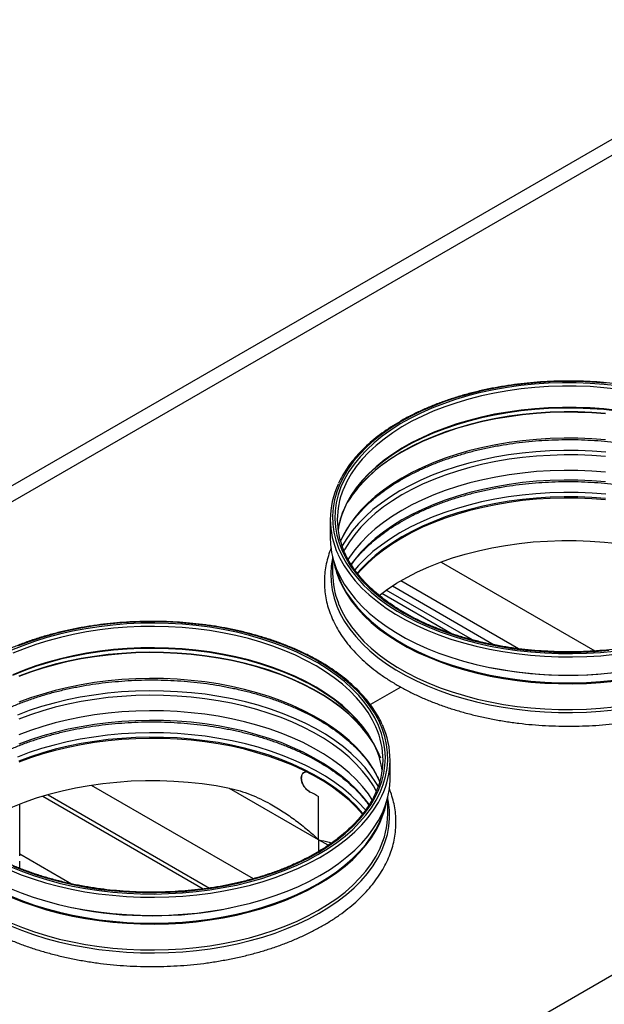
# Model space of a CAD drawing. Units: millimetres. Extents: x 60 to 826, y 113 to 572.
# Drawn here: x 658 to 720, y 466 to 571 of the extents above; entities that cross this region are included whole.
import ezdxf

# ---------------------------------------------------------------- set-up
doc = ezdxf.new("R2010")
doc.units = ezdxf.units.MM

msp = doc.modelspace()

# ---------------------------------------------------------------- linework, layer by layer
at = {"color": 7, "linetype": 'Continuous', "lineweight": 25}
for p, q in [((743.04, 571.21), (564.49, 468.14)), ((737.58, 566.37), (574.95, 472.48)), ((650.61, 428.8), (813.24, 522.69)), ((690.9, 517.95), (690.9, 516.01)), ((691.15, 513.95), (691.15, 512.19)), ((696.4, 510.08), (703.89, 505.76)), ((698.42, 500.08), (695.18, 498.21)), ((697.28, 490.39), (697.28, 492.33)), ((682.72, 479.66), (665.47, 489.61)), ((660.27, 488.45), (677.37, 478.58)), ((660.84, 488.61), (678.05, 478.67)), ((689.67, 483.81), (689.67, 488.4)), ((697.03, 486.57), (697.03, 488.34)), ((657.81, 482.09), (657.81, 487.6)), ((689.67, 483.81), (689.67, 482.58)), ((657.81, 482.3), (663.33, 479.11)), ((657.81, 480.77), (657.81, 481.54))]:
    msp.add_line(p, q, dxfattribs=at)
at = {"color": 8, "linetype": 'Continuous', "lineweight": 25}
for p, q in [((702.71, 513.41), (719.12, 503.94)), ((710.96, 504.17), (698.43, 511.41)), ((706.06, 505.12), (696.87, 510.42)), ((697.53, 510.86), (708.39, 504.59)), ((689.67, 483.81), (680.18, 489.29)), ((690.69, 483.22), (689.67, 483.81))]:
    msp.add_line(p, q, dxfattribs=at)
at = {"color": 7, "linetype": 'Continuous', "lineweight": 25, "flags": 128}
for points in [[(720.27, 532.47), (718.79, 532.58), (717.31, 532.64), (715.82, 532.65), (714.33, 532.61), (712.85, 532.52), (711.38, 532.38), (709.93, 532.18), (708.5, 531.94), (707.1, 531.65), (705.73, 531.31), (704.4, 530.93), (703.11, 530.5), (701.86, 530.03), (700.67, 529.52), (699.53, 528.96), (698.45, 528.37), (697.43, 527.74), (696.48, 527.08), (695.6, 526.39), (694.79, 525.67), (694.06, 524.92), (693.4, 524.15), (692.83, 523.35), (692.34, 522.54), (691.93, 521.72), (691.6, 520.88), (691.37, 520.03), (691.22, 519.17), (691.16, 518.32), (691.18, 517.46), (691.3, 516.6), (691.5, 515.75), (691.79, 514.9), (692.17, 514.07), (692.63, 513.26), (693.17, 512.46), (693.8, 511.68), (694.5, 510.92), (695.28, 510.19), (696.13, 509.48), (697.06, 508.81), (698.05, 508.17), (699.11, 507.56), (700.22, 506.99), (701.4, 506.46), (702.62, 505.98), (703.89, 505.53), (705.21, 505.13), (706.57, 504.77), (707.96, 504.46), (709.37, 504.2), (710.82, 503.99), (712.28, 503.83), (713.76, 503.72), (715.24, 503.66), (716.73, 503.65), (718.22, 503.69), (719.7, 503.78), (721.17, 503.92)], [(721.55, 532.18), (720.09, 532.34), (718.61, 532.45), (717.13, 532.5), (715.64, 532.5), (714.15, 532.46), (712.67, 532.36), (711.21, 532.21), (709.76, 532.01), (708.34, 531.76), (706.94, 531.46), (705.58, 531.11), (704.26, 530.72), (702.98, 530.28), (701.74, 529.8), (700.56, 529.28), (699.44, 528.72), (698.37, 528.12), (697.37, 527.48), (696.44, 526.81), (695.58, 526.11), (694.79, 525.38), (694.08, 524.63), (693.45, 523.85), (692.9, 523.05), (692.43, 522.24), (692.05, 521.41), (691.76, 520.56), (691.55, 519.71), (691.43, 518.86), (691.41, 518), (691.47, 517.14), (691.61, 516.28), (691.85, 515.44), (692.18, 514.6), (692.59, 513.77), (693.08, 512.96), (693.66, 512.17), (694.32, 511.4), (695.06, 510.66), (695.87, 509.94), (696.76, 509.25), (697.72, 508.59), (698.74, 507.97), (699.83, 507.38), (700.97, 506.83), (702.17, 506.32), (703.42, 505.86), (704.72, 505.43), (706.06, 505.06), (707.43, 504.73), (708.84, 504.45), (710.27, 504.21), (711.72, 504.03), (713.2, 503.9), (714.68, 503.82), (716.16, 503.79), (717.65, 503.81), (719.13, 503.88), (720.61, 504.01)], [(720.24, 529.23), (718.78, 529.34), (717.3, 529.4), (715.82, 529.41), (714.34, 529.37), (712.87, 529.27), (711.41, 529.13), (709.96, 528.94), (708.54, 528.7), (707.15, 528.41), (705.79, 528.08), (704.46, 527.69), (703.18, 527.27), (701.94, 526.8), (700.75, 526.29), (699.62, 525.74), (698.55, 525.15), (697.54, 524.52), (696.59, 523.87), (695.71, 523.18), (694.91, 522.46), (694.18, 521.72), (693.53, 520.95), (692.96, 520.16), (692.82, 519.95)], [(720.25, 526.44), (718.78, 526.55), (717.3, 526.61), (715.82, 526.62), (714.34, 526.57), (712.87, 526.48), (711.41, 526.34), (709.96, 526.15), (708.54, 525.91), (707.15, 525.62), (705.78, 525.28), (704.46, 524.9), (703.17, 524.48), (701.94, 524.01), (700.75, 523.5), (699.61, 522.94), (698.54, 522.36), (697.53, 521.73), (696.58, 521.07), (695.7, 520.38), (694.9, 519.67), (694.17, 518.92), (693.52, 518.15), (692.94, 517.37), (692.45, 516.56), (692.05, 515.74), (691.99, 515.6)], [(698.71, 525.57), (698.54, 525.46), (697.55, 524.83), (696.62, 524.17), (695.77, 523.48), (694.99, 522.76), (694.28, 522.01), (693.66, 521.24), (693.11, 520.45), (692.65, 519.64), (692.27, 518.81), (691.98, 517.98), (691.78, 517.14), (691.73, 516.85)], [(720.25, 521.96), (718.78, 522.08), (717.3, 522.14), (715.82, 522.15), (714.34, 522.1), (712.87, 522.01), (711.41, 521.87), (709.96, 521.68), (708.54, 521.44), (707.15, 521.15), (705.78, 520.81), (704.46, 520.43), (703.17, 520.01), (701.94, 519.54), (700.75, 519.02), (699.61, 518.47), (698.54, 517.89), (697.53, 517.26), (696.58, 516.6), (695.7, 515.91), (694.9, 515.2), (694.17, 514.45), (693.52, 513.68), (693.11, 513.14)], [(720.25, 520.05), (718.78, 520.16), (717.3, 520.22), (715.82, 520.23), (714.34, 520.19), (712.87, 520.1), (711.41, 519.95), (709.96, 519.76), (708.54, 519.52), (707.15, 519.23), (705.78, 518.9), (704.46, 518.52), (703.17, 518.09), (701.94, 517.62), (700.75, 517.11), (699.61, 516.56), (698.54, 515.97), (697.53, 515.34), (696.58, 514.69), (695.7, 514), (694.9, 513.28), (694.17, 512.54), (693.82, 512.14)], [(690.9, 516.01), (690.93, 515.31), (691.05, 514.44), (691.25, 513.58), (691.55, 512.73), (691.93, 511.89), (692.39, 511.06), (692.94, 510.26), (693.57, 509.47), (694.28, 508.7), (695.07, 507.96), (695.93, 507.25), (696.87, 506.57), (697.87, 505.92), (698.94, 505.31), (700.06, 504.74), (701.25, 504.2), (702.49, 503.71), (703.77, 503.26), (705.1, 502.86), (706.47, 502.5), (707.87, 502.18), (709.31, 501.92), (710.76, 501.71), (712.24, 501.54), (713.73, 501.43), (715.23, 501.37), (716.73, 501.36), (718.24, 501.4), (719.73, 501.49), (721.21, 501.64)], [(696.11, 509.86), (696.97, 510.49), (697.98, 511.15), (699.06, 511.77), (700.2, 512.35), (701.4, 512.89), (702.65, 513.39), (703.95, 513.85), (705.3, 514.25), (706.69, 514.61), (708.11, 514.92), (709.57, 515.18), (711.05, 515.39), (712.54, 515.55), (714.06, 515.65), (715.58, 515.7), (717.1, 515.7), (718.62, 515.65), (720.13, 515.54), (721.62, 515.38), (723.1, 515.17), (724.55, 514.9)], [(656.88, 480.91), (658.1, 480.42), (659.37, 479.97), (660.68, 479.56), (662.03, 479.2), (663.42, 478.88), (664.84, 478.62), (666.28, 478.4), (667.74, 478.23), (669.21, 478.11), (670.7, 478.05), (672.18, 478.03), (673.67, 478.07), (675.15, 478.15), (676.62, 478.29), (678.08, 478.47), (679.51, 478.71), (680.91, 478.99), (682.29, 479.33), (683.62, 479.7), (684.92, 480.13), (686.17, 480.59), (687.37, 481.1), (688.52, 481.65), (689.6, 482.24), (690.63, 482.86), (691.59, 483.52), (692.48, 484.21), (693.3, 484.92), (694.04, 485.67), (694.71, 486.44), (695.29, 487.23), (695.8, 488.04), (696.21, 488.86), (696.55, 489.7), (696.8, 490.55), (696.96, 491.4), (697.03, 492.26), (697.01, 493.12), (696.91, 493.98), (696.72, 494.83), (696.44, 495.67), (696.07, 496.51), (695.62, 497.33), (695.09, 498.13), (694.48, 498.91), (693.78, 499.67), (693.01, 500.41), (692.17, 501.12), (691.25, 501.79), (690.27, 502.44), (689.22, 503.05), (688.11, 503.62), (686.94, 504.16), (685.72, 504.65), (684.46, 505.1), (683.15, 505.51), (681.79, 505.87), (680.41, 506.18), (678.99, 506.45), (677.55, 506.67), (676.09, 506.84), (674.62, 506.95), (673.13, 507.02), (671.65, 507.04), (670.16, 507), (668.68, 506.92), (667.21, 506.78), (665.75, 506.6), (664.32, 506.36), (662.92, 506.08), (661.54, 505.75), (660.2, 505.37), (658.91, 504.95), (657.66, 504.48)], [(657.07, 481.01), (658.29, 480.52), (659.56, 480.07), (660.87, 479.67), (662.22, 479.31), (663.61, 479), (665.03, 478.74), (666.47, 478.52), (667.93, 478.36), (669.41, 478.25), (670.89, 478.19), (672.38, 478.18), (673.86, 478.22), (675.34, 478.31), (676.81, 478.46), (678.26, 478.65), (679.69, 478.89), (681.09, 479.19), (682.45, 479.53), (683.78, 479.92), (685.07, 480.35), (686.3, 480.82), (687.49, 481.34), (688.62, 481.9), (689.69, 482.5), (690.7, 483.13), (691.64, 483.79), (692.51, 484.49), (693.31, 485.22), (694.03, 485.97), (694.67, 486.74), (695.23, 487.54), (695.71, 488.35), (696.1, 489.18), (696.4, 490.02), (696.62, 490.87), (696.74, 491.73), (696.78, 492.59), (696.73, 493.45), (696.59, 494.3), (696.37, 495.15), (696.05, 495.99), (695.65, 496.82), (695.17, 497.63), (694.6, 498.42), (693.95, 499.2), (693.22, 499.94), (692.41, 500.67), (691.53, 501.36), (690.58, 502.02), (689.57, 502.65), (688.49, 503.24), (687.35, 503.79), (686.16, 504.31), (684.91, 504.78), (683.62, 505.2), (682.29, 505.59), (680.92, 505.92), (679.51, 506.21), (678.08, 506.45), (676.63, 506.63), (675.16, 506.77), (673.68, 506.86), (672.2, 506.89), (670.71, 506.88), (669.22, 506.81), (667.75, 506.69), (666.29, 506.52), (664.85, 506.3), (663.44, 506.04), (662.06, 505.72), (660.71, 505.36), (659.4, 504.95), (658.14, 504.49), (656.92, 504)], [(695.54, 494.06), (695.49, 494.13), (694.96, 494.93), (694.35, 495.71), (693.66, 496.47), (692.9, 497.2), (692.06, 497.9), (691.14, 498.58), (690.17, 499.22), (689.12, 499.82), (688.02, 500.4), (686.86, 500.93), (685.65, 501.42), (684.39, 501.87), (683.08, 502.27), (681.74, 502.63), (680.36, 502.94), (678.96, 503.21), (677.52, 503.43), (676.07, 503.59), (674.6, 503.71), (673.13, 503.78), (671.65, 503.79), (670.17, 503.76), (668.69, 503.67), (667.23, 503.54), (665.79, 503.35), (664.36, 503.12), (662.96, 502.84), (661.6, 502.51), (660.27, 502.13), (658.98, 501.71), (657.73, 501.25)], [(696.29, 492.52), (695.95, 493.28), (695.5, 494.09), (694.97, 494.89), (694.36, 495.67), (693.67, 496.43), (692.91, 497.16), (692.06, 497.86), (691.15, 498.54), (690.17, 499.18), (689.13, 499.79), (688.03, 500.36), (686.87, 500.89), (685.66, 501.38), (684.39, 501.83), (683.09, 502.23), (681.75, 502.59), (680.37, 502.91), (678.96, 503.17), (677.53, 503.39), (676.07, 503.56), (674.6, 503.67), (673.13, 503.74), (671.65, 503.76), (670.17, 503.72), (668.69, 503.64), (667.23, 503.5), (665.78, 503.32), (664.36, 503.08), (662.96, 502.8), (661.59, 502.47), (660.26, 502.1), (658.97, 501.68), (657.73, 501.21)], [(696.03, 489.47), (695.78, 489.9), (695.24, 490.71), (694.62, 491.5), (693.93, 492.26), (693.15, 493), (692.3, 493.72), (691.38, 494.4), (690.39, 495.05), (689.33, 495.66), (688.22, 496.24), (687.04, 496.78), (685.82, 497.27), (684.54, 497.73), (683.22, 498.14), (681.86, 498.5), (680.47, 498.82), (679.04, 499.09), (677.59, 499.31), (676.12, 499.48), (674.64, 499.59), (673.14, 499.66), (671.64, 499.68), (670.15, 499.64), (668.66, 499.56), (667.18, 499.42), (665.71, 499.23), (664.27, 499), (662.86, 498.71), (661.47, 498.38), (660.13, 498), (658.82, 497.57), (657.56, 497.1)], [(695.22, 494.6), (694.95, 495.02), (694.39, 495.81), (693.74, 496.57), (693.02, 497.31), (692.22, 498.03), (691.35, 498.72), (690.41, 499.37), (689.41, 499.99), (688.57, 500.46)], [(694.68, 486.96), (694.62, 487.03), (693.93, 487.79), (693.15, 488.53), (692.3, 489.25), (691.38, 489.93), (690.39, 490.58), (689.33, 491.19), (688.22, 491.77), (687.04, 492.31), (685.82, 492.8), (684.54, 493.26), (683.22, 493.67), (681.86, 494.03), (680.47, 494.35), (679.04, 494.62), (677.59, 494.84), (676.12, 495), (674.64, 495.12), (673.14, 495.19), (671.64, 495.21), (670.15, 495.17), (668.66, 495.09), (667.18, 494.95), (665.71, 494.76), (664.27, 494.53), (662.86, 494.24), (661.47, 493.91), (660.13, 493.53), (658.82, 493.1), (657.56, 492.63)], [(694.35, 486.54), (693.67, 487.29), (692.91, 488.02), (692.06, 488.72), (691.15, 489.4), (690.17, 490.04), (689.13, 490.65), (688.03, 491.22), (686.87, 491.75), (685.66, 492.24), (684.39, 492.69), (683.09, 493.09), (681.75, 493.45), (680.37, 493.77), (678.96, 494.03), (677.53, 494.25), (676.07, 494.42), (674.6, 494.53), (673.13, 494.6), (671.65, 494.62), (670.17, 494.58), (668.69, 494.5), (667.23, 494.36), (665.78, 494.18), (664.36, 493.94), (662.96, 493.66), (661.59, 493.33), (660.26, 492.96), (658.97, 492.53), (657.73, 492.07)], [(680.18, 489.29), (678.73, 489.55), (677.25, 489.76), (675.76, 489.92), (674.25, 490.03), (672.73, 490.09), (671.2, 490.09), (669.68, 490.04), (668.17, 489.93), (666.68, 489.78), (665.2, 489.57), (663.74, 489.31), (662.32, 489), (660.93, 488.64), (659.58, 488.23), (658.28, 487.78), (657.03, 487.28), (655.83, 486.74), (654.69, 486.15), (653.61, 485.53), (652.6, 484.87), (651.74, 484.24)], [(656.73, 478.65), (657.97, 478.15), (659.25, 477.7), (660.57, 477.29), (661.94, 476.92), (663.34, 476.6), (664.76, 476.34), (666.22, 476.12), (667.69, 475.95), (669.18, 475.83), (670.68, 475.76), (672.19, 475.74), (673.69, 475.78), (675.19, 475.87), (676.67, 476), (678.14, 476.19), (679.58, 476.43), (681, 476.72), (682.39, 477.05), (683.74, 477.43), (685.05, 477.86), (686.31, 478.33), (687.52, 478.84), (688.68, 479.4), (689.78, 479.99), (690.82, 480.62), (691.78, 481.28), (692.68, 481.98), (693.51, 482.71), (694.26, 483.46), (694.93, 484.23), (695.52, 485.03), (696.03, 485.85), (696.46, 486.68), (696.79, 487.53), (697.04, 488.38), (697.21, 489.25), (697.28, 490.11), (697.28, 490.39)]]:
    msp.add_lwpolyline(points, dxfattribs=at)
at = {"color": 8, "linetype": 'Continuous', "lineweight": 25, "flags": 128}
for points in [[(721.5, 531.84), (720.05, 531.99), (718.59, 532.1), (717.12, 532.15), (715.64, 532.16), (714.17, 532.11), (712.71, 532.01), (711.26, 531.86), (709.83, 531.66), (708.42, 531.42), (707.04, 531.12), (705.69, 530.78), (704.38, 530.39), (703.11, 529.96), (701.89, 529.48), (700.72, 528.96), (699.61, 528.41), (698.55, 527.81), (697.56, 527.18), (696.64, 526.52), (695.79, 525.83), (695.01, 525.11), (694.3, 524.36), (693.68, 523.59), (693.13, 522.8), (692.67, 521.99), (692.3, 521.17), (692.28, 521.13)], [(721.5, 529.57), (720.05, 529.72), (718.59, 529.83), (717.12, 529.88), (715.64, 529.88), (714.17, 529.84), (712.71, 529.74), (711.26, 529.59), (709.83, 529.39), (708.42, 529.15), (707.04, 528.85), (705.69, 528.51), (704.38, 528.12), (703.11, 527.69), (701.89, 527.21), (700.72, 526.69), (699.61, 526.14), (698.55, 525.54), (697.56, 524.91), (696.64, 524.25), (695.79, 523.56), (695.01, 522.83), (694.3, 522.09), (693.68, 521.32), (693.13, 520.53), (692.67, 519.72), (692.3, 518.9), (692.28, 518.86)], [(720.25, 529.19), (718.78, 529.3), (717.3, 529.36), (715.82, 529.37), (714.34, 529.33), (712.87, 529.24), (711.41, 529.1), (709.96, 528.9), (708.54, 528.66), (707.15, 528.38), (705.78, 528.04), (704.46, 527.66), (703.17, 527.23), (701.94, 526.76), (700.75, 526.25), (699.61, 525.7), (698.54, 525.11), (698.05, 524.82)], [(721.5, 529.49), (720.05, 529.65), (718.59, 529.75), (717.12, 529.81), (715.64, 529.81), (714.17, 529.76), (712.71, 529.67), (711.26, 529.52), (709.82, 529.32), (708.41, 529.07), (707.03, 528.78), (705.68, 528.43), (704.37, 528.04), (703.1, 527.61), (701.88, 527.13), (700.71, 526.62), (699.59, 526.06), (698.71, 525.57)], [(720.29, 525.11), (718.81, 525.22), (717.31, 525.28), (715.81, 525.29), (714.32, 525.25), (712.83, 525.16), (711.35, 525.01), (709.89, 524.82), (708.45, 524.58), (707.04, 524.28), (705.66, 523.94), (704.32, 523.56), (703.02, 523.13), (701.77, 522.65), (700.57, 522.13), (699.42, 521.58), (698.33, 520.98), (697.31, 520.35), (696.35, 519.68), (695.46, 518.99), (694.65, 518.26), (693.91, 517.51), (693.25, 516.73), (692.67, 515.93), (692.18, 515.12), (692.16, 515.08)], [(720.25, 524.64), (718.78, 524.75), (717.3, 524.82), (715.82, 524.82), (714.34, 524.78), (712.87, 524.69), (711.41, 524.55), (709.96, 524.36), (708.54, 524.12), (707.15, 523.83), (705.78, 523.49), (704.46, 523.11), (703.17, 522.68), (701.94, 522.22), (700.75, 521.7), (699.61, 521.15), (698.54, 520.56), (697.53, 519.94), (696.58, 519.28), (695.7, 518.59), (694.9, 517.87), (694.17, 517.13), (693.52, 516.36), (692.94, 515.57), (692.45, 514.77), (692.35, 514.58)], [(720.25, 522.99), (718.78, 523.1), (717.3, 523.16), (715.82, 523.17), (714.34, 523.13), (712.87, 523.04), (711.41, 522.89), (709.96, 522.7), (708.54, 522.46), (707.15, 522.17), (705.78, 521.84), (704.46, 521.46), (703.17, 521.03), (701.94, 520.56), (700.75, 520.05), (699.61, 519.5), (698.54, 518.91), (697.53, 518.28), (696.58, 517.63), (695.7, 516.94), (694.9, 516.22), (694.17, 515.47), (693.52, 514.71), (692.94, 513.92), (692.79, 513.67)], [(720.29, 520.64), (718.81, 520.75), (717.31, 520.81), (715.81, 520.82), (714.32, 520.78), (712.83, 520.69), (711.35, 520.54), (709.89, 520.35), (708.45, 520.11), (707.04, 519.81), (705.66, 519.47), (704.32, 519.09), (703.02, 518.66), (701.77, 518.18), (700.57, 517.66), (699.42, 517.11), (698.33, 516.51), (697.31, 515.88), (696.35, 515.21), (695.46, 514.52), (694.65, 513.79), (693.91, 513.04), (693.51, 512.58)], [(720.25, 520.17), (718.78, 520.28), (717.3, 520.34), (715.82, 520.35), (714.34, 520.31), (712.87, 520.22), (711.41, 520.08), (709.96, 519.89), (708.54, 519.65), (707.15, 519.36), (705.78, 519.02), (704.46, 518.64), (703.17, 518.21), (701.94, 517.74), (700.75, 517.23), (699.61, 516.68), (698.54, 516.09), (697.53, 515.47), (696.58, 514.81), (695.7, 514.12), (694.9, 513.4), (694.17, 512.66), (693.77, 512.21)], [(691.75, 514.19), (691.93, 513.83), (692.39, 513), (692.94, 512.19), (693.57, 511.41), (694.28, 510.64), (695.07, 509.9), (695.93, 509.19), (696.87, 508.51), (697.87, 507.86), (698.94, 507.25), (700.06, 506.68), (701.25, 506.14), (702.49, 505.65), (703.77, 505.2), (705.1, 504.79), (706.47, 504.44), (707.87, 504.12), (709.31, 503.86), (710.76, 503.65), (712.24, 503.48), (713.73, 503.37), (715.23, 503.31), (716.73, 503.3), (718.24, 503.34), (719.73, 503.43), (721.21, 503.58)], [(691.15, 513.8), (691.02, 513.02), (690.96, 512.15), (690.99, 511.29), (691.1, 510.43), (691.31, 509.57), (691.6, 508.72), (691.98, 507.88), (692.44, 507.06), (692.99, 506.25), (693.62, 505.46), (694.33, 504.7), (695.12, 503.96), (695.98, 503.25), (696.91, 502.57), (697.91, 501.93), (698.97, 501.32), (700.1, 500.74), (701.28, 500.21), (702.52, 499.72), (703.8, 499.27), (705.13, 498.87), (706.49, 498.51), (707.89, 498.2), (709.32, 497.93), (710.78, 497.72), (712.25, 497.56), (713.74, 497.44), (715.23, 497.38), (716.73, 497.37), (718.23, 497.41), (719.72, 497.51), (721.2, 497.65)], [(691.38, 513.17), (691.52, 512.63), (691.81, 511.78), (692.19, 510.95), (692.65, 510.14), (693.19, 509.34), (693.82, 508.56), (694.52, 507.8), (695.3, 507.07), (696.15, 506.37), (697.08, 505.69), (698.07, 505.05), (699.12, 504.45), (700.24, 503.88), (701.41, 503.35), (702.63, 502.86), (703.91, 502.42), (705.22, 502.02), (706.58, 501.66), (707.96, 501.35), (709.38, 501.09), (710.82, 500.88), (712.28, 500.72), (713.76, 500.61), (715.24, 500.55), (716.73, 500.54), (718.22, 500.58), (719.69, 500.67), (721.16, 500.81)], [(692.03, 511.15), (692.17, 510.86), (692.63, 510.05), (693.17, 509.25), (693.8, 508.47), (694.5, 507.71), (695.28, 506.98), (696.13, 506.27), (697.06, 505.6), (698.05, 504.96), (699.11, 504.35), (700.22, 503.78), (701.4, 503.26), (702.62, 502.77), (703.89, 502.32), (705.21, 501.92), (706.57, 501.56), (707.96, 501.26), (709.37, 500.99), (710.82, 500.78), (712.28, 500.62), (713.76, 500.51), (715.24, 500.45), (716.73, 500.44), (718.22, 500.48), (719.7, 500.57), (721.17, 500.71)], [(691.76, 509.01), (691.79, 508.94), (692.17, 508.11), (692.63, 507.29), (693.17, 506.49), (693.8, 505.71), (694.5, 504.95), (695.28, 504.22), (696.13, 503.52), (697.06, 502.85), (698.05, 502.2), (699.11, 501.6), (700.22, 501.03), (701.4, 500.5), (702.62, 500.01), (703.89, 499.57), (705.21, 499.17), (706.57, 498.81), (707.96, 498.5), (709.37, 498.24), (710.82, 498.03), (712.28, 497.87), (713.76, 497.76), (715.24, 497.69), (716.73, 497.68), (718.22, 497.73), (719.7, 497.82), (721.17, 497.96)], [(695.78, 495.83), (695.41, 496.57), (694.93, 497.37), (694.37, 498.16), (693.72, 498.92), (693, 499.67), (692.21, 500.38), (691.33, 501.07), (690.4, 501.72), (689.39, 502.34), (688.32, 502.93), (687.19, 503.48), (686.01, 503.98), (684.78, 504.45), (683.5, 504.87), (682.18, 505.25), (680.83, 505.58), (679.44, 505.87), (678.02, 506.1), (676.58, 506.29), (675.13, 506.42), (673.66, 506.51), (672.19, 506.55), (670.72, 506.53), (669.25, 506.46), (667.79, 506.35), (666.35, 506.18), (664.92, 505.96), (663.52, 505.7), (662.15, 505.38), (660.82, 505.02), (659.53, 504.62), (658.27, 504.17), (657.07, 503.68)], [(688.57, 500.46), (688.34, 500.58), (687.21, 501.13), (686.03, 501.64), (684.79, 502.1), (683.51, 502.53), (682.19, 502.9), (680.83, 503.24), (679.44, 503.52), (678.03, 503.76), (676.59, 503.94), (675.13, 504.08), (673.67, 504.17), (672.19, 504.2), (670.72, 504.19), (669.25, 504.12), (667.79, 504), (666.34, 503.83), (664.92, 503.62), (663.52, 503.35), (662.15, 503.04), (660.81, 502.68), (659.51, 502.27), (658.26, 501.82), (657.06, 501.33)], [(695.78, 493.56), (695.41, 494.3), (694.93, 495.1), (694.37, 495.89), (693.72, 496.65), (693, 497.39), (692.21, 498.11), (691.33, 498.79), (690.4, 499.45), (689.39, 500.07), (688.32, 500.66), (687.19, 501.2), (686.01, 501.71), (684.78, 502.18), (683.5, 502.6), (682.18, 502.98), (680.83, 503.31), (679.44, 503.59), (678.02, 503.83), (676.58, 504.02), (675.13, 504.15), (673.66, 504.24), (672.19, 504.27), (670.72, 504.26), (669.25, 504.19), (667.79, 504.07), (666.35, 503.91), (664.92, 503.69), (663.52, 503.42), (662.15, 503.11), (660.82, 502.75), (659.53, 502.35), (658.27, 501.9), (657.07, 501.4)], [(696.2, 489.99), (695.95, 490.52), (695.5, 491.34), (694.97, 492.14), (694.36, 492.92), (693.67, 493.67), (692.91, 494.4), (692.06, 495.11), (691.15, 495.78), (690.17, 496.43), (689.13, 497.03), (688.03, 497.6), (686.87, 498.13), (685.66, 498.63), (684.39, 499.07), (683.09, 499.48), (681.75, 499.84), (680.37, 500.15), (678.96, 500.42), (677.53, 500.63), (676.07, 500.8), (674.6, 500.92), (673.13, 500.99), (671.65, 501), (670.17, 500.97), (668.69, 500.88), (667.23, 500.75), (665.78, 500.56), (664.36, 500.33), (662.96, 500.05), (661.59, 499.72), (660.26, 499.34), (658.97, 498.92), (657.73, 498.46)], [(695.83, 488.97), (695.5, 489.55), (694.97, 490.35), (694.36, 491.13), (693.67, 491.88), (692.91, 492.61), (692.06, 493.32), (691.15, 493.99), (690.17, 494.63), (689.13, 495.24), (688.03, 495.81), (686.87, 496.34), (685.66, 496.83), (684.39, 497.28), (683.09, 497.69), (681.75, 498.05), (680.37, 498.36), (678.96, 498.63), (677.53, 498.84), (676.07, 499.01), (674.6, 499.13), (673.13, 499.2), (671.65, 499.21), (670.17, 499.18), (668.69, 499.09), (667.23, 498.96), (665.78, 498.77), (664.36, 498.54), (662.96, 498.26), (661.59, 497.93), (660.26, 497.55), (658.97, 497.13), (657.73, 496.67)], [(695.39, 488.08), (694.97, 488.69), (694.36, 489.47), (693.67, 490.23), (692.91, 490.96), (692.06, 491.66), (691.15, 492.34), (690.17, 492.98), (689.13, 493.59), (688.03, 494.16), (686.87, 494.69), (685.66, 495.18), (684.39, 495.63), (683.09, 496.03), (681.75, 496.39), (680.37, 496.71), (678.96, 496.97), (677.53, 497.19), (676.07, 497.35), (674.6, 497.47), (673.13, 497.54), (671.65, 497.56), (670.17, 497.52), (668.69, 497.44), (667.23, 497.3), (665.78, 497.12), (664.36, 496.88), (662.96, 496.6), (661.59, 496.27), (660.26, 495.89), (658.97, 495.47), (657.73, 495.01)], [(695.08, 487.52), (694.97, 487.67), (694.36, 488.45), (693.67, 489.2), (692.91, 489.93), (692.06, 490.64), (691.15, 491.31), (690.17, 491.95), (689.13, 492.56), (688.03, 493.13), (686.87, 493.66), (685.66, 494.16), (684.39, 494.6), (683.09, 495.01), (681.75, 495.37), (680.37, 495.68), (678.96, 495.95), (677.53, 496.16), (676.07, 496.33), (674.6, 496.45), (673.13, 496.52), (671.65, 496.53), (670.17, 496.5), (668.69, 496.41), (667.23, 496.28), (665.78, 496.09), (664.36, 495.86), (662.96, 495.58), (661.59, 495.25), (660.26, 494.87), (658.97, 494.45), (657.73, 493.99)], [(694.4, 486.61), (694.36, 486.65), (693.67, 487.41), (692.91, 488.14), (692.06, 488.85), (691.15, 489.52), (690.17, 490.16), (689.13, 490.77), (688.03, 491.34), (686.87, 491.87), (685.66, 492.36), (684.39, 492.81), (683.09, 493.22), (681.75, 493.58), (680.37, 493.89), (678.96, 494.16), (677.53, 494.37), (676.07, 494.54), (674.6, 494.66), (673.13, 494.72), (671.65, 494.74), (670.17, 494.71), (668.69, 494.62), (667.23, 494.49), (665.78, 494.3), (664.36, 494.07), (662.96, 493.79), (661.59, 493.46), (660.26, 493.08), (658.97, 492.66), (657.73, 492.2)], [(656.73, 480.59), (657.97, 480.09), (659.25, 479.64), (660.57, 479.23), (661.94, 478.86), (663.34, 478.54), (664.76, 478.27), (666.22, 478.05), (667.69, 477.89), (669.18, 477.77), (670.68, 477.7), (672.19, 477.68), (673.69, 477.72), (675.19, 477.8), (676.67, 477.94), (678.14, 478.13), (679.58, 478.37), (681, 478.66), (682.39, 478.99), (683.74, 479.37), (685.05, 479.8), (686.31, 480.27), (687.52, 480.78), (688.68, 481.34), (689.78, 481.93), (690.82, 482.56), (691.78, 483.22), (692.68, 483.92), (693.51, 484.64), (694.26, 485.4), (694.93, 486.17), (695.52, 486.97), (696.03, 487.79), (696.4, 488.49)], [(656.77, 474.66), (658, 474.16), (659.27, 473.71), (660.6, 473.3), (661.96, 472.93), (663.35, 472.62), (664.78, 472.35), (666.23, 472.13), (667.7, 471.96), (669.19, 471.84), (670.69, 471.77), (672.19, 471.76), (673.68, 471.79), (675.18, 471.88), (676.66, 472.02), (678.12, 472.2), (679.57, 472.44), (680.98, 472.73), (682.37, 473.06), (683.71, 473.44), (685.02, 473.87), (686.28, 474.34), (687.49, 474.85), (688.64, 475.4), (689.74, 476), (690.77, 476.62), (691.74, 477.29), (692.64, 477.98), (693.46, 478.7), (694.21, 479.45), (694.88, 480.23), (695.47, 481.03), (695.98, 481.84), (696.4, 482.67), (696.74, 483.52), (696.99, 484.37), (697.15, 485.23), (697.22, 486.1), (697.21, 486.96), (697.1, 487.83), (697.03, 488.18)], [(656.9, 477.8), (658.12, 477.3), (659.38, 476.85), (660.69, 476.45), (662.04, 476.09), (663.43, 475.77), (664.84, 475.51), (666.28, 475.29), (667.74, 475.12), (669.21, 475), (670.7, 474.94), (672.18, 474.92), (673.67, 474.96), (675.15, 475.04), (676.62, 475.18), (678.07, 475.36), (679.5, 475.6), (680.9, 475.88), (682.28, 476.21), (683.61, 476.59), (684.91, 477.01), (686.16, 477.48), (687.36, 477.99), (688.5, 478.54), (689.59, 479.12), (690.61, 479.75), (691.57, 480.4), (692.46, 481.09), (693.28, 481.81), (694.02, 482.55), (694.69, 483.32), (695.27, 484.11), (695.77, 484.92), (696.19, 485.74), (696.53, 486.58), (696.77, 487.43), (696.8, 487.56)], [(656.88, 477.7), (658.1, 477.21), (659.37, 476.76), (660.68, 476.35), (662.03, 475.99), (663.42, 475.67), (664.84, 475.41), (666.28, 475.19), (667.74, 475.02), (669.21, 474.91), (670.7, 474.84), (672.18, 474.82), (673.67, 474.86), (675.15, 474.94), (676.62, 475.08), (678.08, 475.27), (679.51, 475.5), (680.91, 475.79), (682.29, 476.12), (683.62, 476.49), (684.92, 476.92), (686.17, 477.38), (687.37, 477.89), (688.52, 478.44), (689.6, 479.03), (690.63, 479.65), (691.59, 480.31), (692.48, 481), (693.3, 481.72), (694.04, 482.46), (694.71, 483.23), (695.29, 484.02), (695.8, 484.83), (696.18, 485.58)], [(656.88, 474.95), (658.1, 474.45), (659.37, 474), (660.68, 473.6), (662.03, 473.23), (663.42, 472.92), (664.84, 472.65), (666.28, 472.44), (667.74, 472.27), (669.21, 472.15), (670.7, 472.08), (672.18, 472.07), (673.67, 472.1), (675.15, 472.19), (676.62, 472.32), (678.08, 472.51), (679.51, 472.75), (680.91, 473.03), (682.29, 473.36), (683.62, 473.74), (684.92, 474.16), (686.17, 474.63), (687.37, 475.14), (688.52, 475.69), (689.6, 476.27), (690.63, 476.9), (691.59, 477.55), (692.48, 478.24), (693.3, 478.96), (694.04, 479.71), (694.71, 480.48), (695.29, 481.27), (695.8, 482.07), (696.15, 482.76)]]:
    msp.add_lwpolyline(points, dxfattribs=at)
at = {"color": 7, "linetype": 'Continuous', "lineweight": 25}
for centre, radius, start, end in [((706.05, 511.03), 15.94, 120.1306, 146.7769), ((699.73, 517.95), 8.82, 154.7232, 205.1995), ((700.11, 517.95), 8.45, 157.8772, 202.2946), ((700.42, 515.59), 8.77, 158.1165, 171.9877), ((700.34, 515.09), 9.2, 189.979, 205.4153), ((699.89, 512.22), 8.73, 180.1948, 201.5166), ((687.98, 492.33), 8.55, 335.1005, 24.1862), ((688.45, 492.33), 8.83, 334.2217, 24.9001), ((687.58, 489.92), 8.96, 8.144, 23.9226), ((677.4, 467.13), 24.56, 60.0162, 62.4275), ((687.77, 489.5), 9.28, 334.9996, 349.9498), ((688.1, 486.63), 8.93, 334.2796, 359.605)]:
    msp.add_arc(centre, radius, start, end, dxfattribs=at)
at = {"color": 8, "linetype": 'Continuous', "lineweight": 25}
for centre, radius, start, end in [((716.28, 543.25), 41.91, 258.5577, 281.4423), ((671.91, 517.57), 41.86, 258.5423, 281.4577)]:
    msp.add_arc(centre, radius, start, end, dxfattribs=at)
at = {"color": 7, "linetype": 'Continuous', "lineweight": 25}
for points, knots in [([(733.56, 528.76), (733.38, 528.86), (732.84, 529.14), (731.91, 529.58), (730.77, 530.07), (729.59, 530.52), (728.36, 530.93), (727.1, 531.3), (725.8, 531.63), (724.47, 531.92), (723.12, 532.16), (721.75, 532.36), (720.36, 532.52), (718.96, 532.63), (717.55, 532.69), (716.13, 532.71), (714.72, 532.68), (713.31, 532.61), (711.91, 532.49), (710.53, 532.32), (709.16, 532.12), (707.81, 531.86), (706.49, 531.57), (705.2, 531.23), (703.94, 530.85), (702.73, 530.43), (701.55, 529.98), (700.42, 529.48), (699.34, 528.95), (698.31, 528.38), (697.34, 527.78), (696.42, 527.15), (695.57, 526.49), (694.78, 525.81), (694.06, 525.1), (693.4, 524.36), (692.82, 523.61), (692.32, 522.83), (691.97, 522.22), (691.82, 521.86), (691.78, 521.78)], [0, 0, 0, 0, 0.013594, 0.039912, 0.066865, 0.094416, 0.122524, 0.151145, 0.180231, 0.209729, 0.239585, 0.269742, 0.300141, 0.330721, 0.36142, 0.392175, 0.422923, 0.453603, 0.484149, 0.514502, 0.544601, 0.574387, 0.603803, 0.632796, 0.661315, 0.689311, 0.716743, 0.74357, 0.769759, 0.795282, 0.820117, 0.844249, 0.867672, 0.890385, 0.912399, 0.933734, 0.954421, 0.974502, 0.994029, 1, 1, 1, 1]), ([(692.3, 516.2), (692.42, 516.42), (692.68, 516.91), (693.17, 517.63), (693.74, 518.36), (694.39, 519.07), (695.1, 519.76), (695.87, 520.43), (696.72, 521.07), (697.62, 521.68), (698.58, 522.26), (699.6, 522.81), (700.67, 523.33), (701.79, 523.82), (702.95, 524.26), (704.16, 524.67), (705.41, 525.04), (706.69, 525.37), (708, 525.66), (709.34, 525.9), (710.7, 526.11), (712.07, 526.26), (713.47, 526.38), (714.87, 526.44), (716.27, 526.47), (717.67, 526.45), (719.07, 526.38), (720.46, 526.27), (721.84, 526.11), (723.2, 525.91), (724.54, 525.66), (725.85, 525.38), (727.13, 525.05), (728.38, 524.68), (729.59, 524.27), (730.75, 523.82), (731.87, 523.34), (732.76, 522.91), (733.27, 522.64), (733.44, 522.55)], [0, 0, 0, 0, 0.017235, 0.037182, 0.057765, 0.07903, 0.101015, 0.123742, 0.147224, 0.171463, 0.196452, 0.222173, 0.248602, 0.275709, 0.303457, 0.331804, 0.360702, 0.3901, 0.419944, 0.450175, 0.480733, 0.511556, 0.542578, 0.573734, 0.604958, 0.636184, 0.667343, 0.698369, 0.729197, 0.759761, 0.79, 0.819853, 0.849261, 0.878169, 0.906526, 0.934283, 0.961399, 0.987834, 1, 1, 1, 1]), ([(693.15, 513.12), (693.16, 513.13), (693.34, 513.4), (693.75, 513.89), (694.38, 514.6), (695.1, 515.29), (695.87, 515.96), (696.72, 516.6), (697.62, 517.21), (698.58, 517.79), (699.6, 518.34), (700.67, 518.86), (701.79, 519.35), (702.95, 519.79), (704.16, 520.2), (705.41, 520.57), (706.69, 520.9), (708, 521.19), (709.34, 521.43), (710.7, 521.64), (712.07, 521.79), (713.47, 521.91), (714.87, 521.97), (716.27, 522), (717.67, 521.97), (719.07, 521.91), (720.46, 521.79), (721.84, 521.64), (723.2, 521.44), (724.54, 521.19), (725.85, 520.9), (727.13, 520.58), (728.38, 520.21), (729.59, 519.8), (730.75, 519.35), (731.87, 518.87), (732.76, 518.44), (733.27, 518.17), (733.44, 518.08)], [0, 0, 0, 0, 0.000802, 0.022163, 0.044232, 0.067047, 0.090633, 0.115002, 0.140157, 0.16609, 0.192783, 0.220211, 0.248342, 0.277139, 0.306556, 0.336546, 0.367056, 0.398027, 0.4294, 0.461113, 0.4931, 0.525294, 0.557628, 0.590032, 0.622437, 0.654773, 0.686972, 0.718964, 0.750684, 0.782066, 0.813046, 0.843566, 0.873566, 0.902994, 0.9318, 0.95994, 0.987375, 1, 1, 1, 1]), ([(691.01, 514.94), (691.01, 514.94), (690.88, 514.66), (690.7, 514.09), (690.47, 513.24), (690.33, 512.38), (690.27, 511.52), (690.29, 510.67), (690.38, 509.81), (690.56, 508.96), (690.82, 508.12), (691.15, 507.29), (691.56, 506.47), (692.04, 505.67), (692.6, 504.88), (693.23, 504.11), (693.94, 503.37), (694.71, 502.65), (695.55, 501.96), (696.45, 501.29), (697.42, 500.66), (698.44, 500.06), (699.51, 499.5), (700.64, 498.97), (701.81, 498.48), (703.02, 498.03), (704.28, 497.62), (705.57, 497.26), (706.89, 496.93), (708.24, 496.65), (709.61, 496.41), (711.01, 496.22), (712.42, 496.07), (713.84, 495.97), (715.27, 495.92), (716.7, 495.91), (718.13, 495.94), (719.55, 496.02), (720.97, 496.15), (722.37, 496.33), (723.75, 496.55), (725.11, 496.81), (726.44, 497.12), (727.75, 497.47), (729.02, 497.86), (730.25, 498.29), (731.44, 498.76), (732.59, 499.27), (733.68, 499.82), (734.73, 500.41), (735.71, 501.03), (736.65, 501.68), (737.51, 502.36), (738.32, 503.07), (739.05, 503.81), (739.72, 504.58), (740.31, 505.37), (740.83, 506.17), (741.27, 506.99), (741.64, 507.83), (741.92, 508.68), (742.12, 509.53), (742.25, 510.39), (742.29, 511.24), (742.26, 512.1), (742.14, 512.96), (741.95, 513.8), (741.75, 514.45), (741.6, 514.8), (741.56, 514.89)], [0, 0, 0, 0, 0.000299, 0.012454, 0.024385, 0.036151, 0.047812, 0.059436, 0.071091, 0.08284, 0.09475, 0.106885, 0.119298, 0.132039, 0.145147, 0.158651, 0.172571, 0.186923, 0.20171, 0.216936, 0.232594, 0.248677, 0.26517, 0.282057, 0.29932, 0.316936, 0.33488, 0.353126, 0.371644, 0.390403, 0.409369, 0.428509, 0.447786, 0.467165, 0.486608, 0.506077, 0.525535, 0.544945, 0.564267, 0.583466, 0.602506, 0.621352, 0.639971, 0.658331, 0.676402, 0.694157, 0.71157, 0.72862, 0.745288, 0.761557, 0.777416, 0.792856, 0.807873, 0.822467, 0.836643, 0.850412, 0.86379, 0.876798, 0.889465, 0.901828, 0.913929, 0.925819, 0.937557, 0.949204, 0.96083, 0.972499, 0.984278, 0.996232, 1, 1, 1, 1]), ([(740.2, 514.62), (740.1, 514.39), (739.88, 513.9), (739.46, 513.17), (738.95, 512.43), (738.37, 511.71), (737.72, 511), (737, 510.32), (736.21, 509.66), (735.36, 509.03), (734.45, 508.42), (733.48, 507.85), (732.46, 507.31), (731.39, 506.8), (730.26, 506.33), (729.09, 505.89), (727.88, 505.5), (726.64, 505.14), (725.36, 504.82), (724.05, 504.55), (722.71, 504.32), (721.36, 504.13), (719.99, 503.99), (718.6, 503.89), (717.21, 503.84), (715.82, 503.83), (714.43, 503.87), (713.04, 503.95), (711.66, 504.08), (710.3, 504.25), (708.96, 504.47), (707.64, 504.73), (706.35, 505.03), (705.09, 505.37), (703.87, 505.75), (702.69, 506.18), (701.55, 506.64), (700.46, 507.13), (699.41, 507.66), (698.43, 508.23), (697.5, 508.82), (696.63, 509.44), (695.82, 510.09), (695.08, 510.76), (694.4, 511.46), (693.8, 512.18), (693.27, 512.91), (692.81, 513.66), (692.48, 514.29), (692.33, 514.68), (692.29, 514.8)], [0, 0, 0, 0, 0.013481, 0.02926, 0.045514, 0.06229, 0.079625, 0.097546, 0.116071, 0.135206, 0.154953, 0.175302, 0.19624, 0.217744, 0.23979, 0.262344, 0.285373, 0.308837, 0.332694, 0.356897, 0.381399, 0.406151, 0.4311, 0.456194, 0.481379, 0.506601, 0.531805, 0.556936, 0.581941, 0.606767, 0.631361, 0.655672, 0.679653, 0.703256, 0.726438, 0.749158, 0.771379, 0.793069, 0.814198, 0.834743, 0.854687, 0.874019, 0.892735, 0.910838, 0.928342, 0.945271, 0.961656, 0.977543, 0.992988, 1, 1, 1, 1]), ([(696.43, 496.11), (696.42, 496.16), (696.28, 496.47), (695.97, 497.05), (695.48, 497.82), (694.92, 498.58), (694.28, 499.32), (693.58, 500.03), (692.8, 500.73), (691.97, 501.39), (691.07, 502.03), (690.11, 502.63), (689.09, 503.21), (688.02, 503.75), (686.9, 504.25), (685.73, 504.72), (684.53, 505.15), (683.28, 505.53), (682, 505.88), (680.68, 506.19), (679.34, 506.45), (677.98, 506.67), (676.59, 506.84), (675.2, 506.97), (673.79, 507.05), (672.38, 507.09), (670.96, 507.08), (669.55, 507.03), (668.15, 506.93), (666.75, 506.79), (665.38, 506.6), (664.02, 506.36), (662.69, 506.09), (661.39, 505.77), (660.11, 505.41), (658.88, 505.01), (657.68, 504.56), (656.53, 504.09), (655.43, 503.57), (654.38, 503.02), (653.38, 502.43), (652.44, 501.82), (651.56, 501.17), (650.74, 500.49), (649.99, 499.79), (649.31, 499.07), (648.7, 498.32), (648.16, 497.55), (647.74, 496.87), (647.54, 496.44), (647.46, 496.28)], [0, 0, 0, 0, 0.002603, 0.018456, 0.034755, 0.051545, 0.068866, 0.086744, 0.105199, 0.124239, 0.143865, 0.164074, 0.184853, 0.206184, 0.228044, 0.250408, 0.273243, 0.296515, 0.320185, 0.344211, 0.368551, 0.393158, 0.417983, 0.442979, 0.468095, 0.493279, 0.51848, 0.543647, 0.568727, 0.593671, 0.618427, 0.642948, 0.667186, 0.691096, 0.714635, 0.737763, 0.760442, 0.78264, 0.804327, 0.825478, 0.846072, 0.866095, 0.885538, 0.904398, 0.922682, 0.940401, 0.957576, 0.974239, 0.990429, 1, 1, 1, 1]), ([(647.65, 490), (647.75, 490.22), (647.97, 490.7), (648.39, 491.42), (648.91, 492.17), (649.5, 492.89), (650.15, 493.6), (650.88, 494.28), (651.67, 494.94), (652.52, 495.58), (653.44, 496.19), (654.41, 496.76), (655.44, 497.31), (656.52, 497.82), (657.65, 498.29), (658.82, 498.73), (660.04, 499.14), (661.29, 499.5), (662.58, 499.82), (663.9, 500.1), (665.24, 500.33), (666.6, 500.53), (667.98, 500.67), (669.38, 500.78), (670.78, 500.84), (672.18, 500.85), (673.58, 500.82), (674.98, 500.74), (676.37, 500.62), (677.75, 500.46), (679.1, 500.25), (680.43, 499.99), (681.74, 499.7), (683.02, 499.36), (684.25, 498.98), (685.46, 498.57), (686.61, 498.11), (687.72, 497.62), (688.78, 497.1), (689.79, 496.54), (690.74, 495.95), (691.63, 495.34), (692.46, 494.69), (693.23, 494.02), (693.92, 493.33), (694.55, 492.62), (695.11, 491.89), (695.59, 491.14), (695.95, 490.51), (696.11, 490.12), (696.16, 490)], [0, 0, 0, 0, 0.013002, 0.028727, 0.044926, 0.061647, 0.078926, 0.096789, 0.115255, 0.134331, 0.154017, 0.174306, 0.195182, 0.216626, 0.238611, 0.261108, 0.284079, 0.307488, 0.331292, 0.355446, 0.379903, 0.404614, 0.429528, 0.454593, 0.479755, 0.504961, 0.530157, 0.555289, 0.580303, 0.605146, 0.629767, 0.654114, 0.67814, 0.701799, 0.725045, 0.747837, 0.77014, 0.791917, 0.81314, 0.833784, 0.853831, 0.873266, 0.892085, 0.910288, 0.927887, 0.9449, 0.961358, 0.977302, 0.992785, 1, 1, 1, 1]), ([(648.79, 487.5), (648.83, 487.56), (649.04, 487.88), (649.5, 488.42), (650.15, 489.13), (650.88, 489.81), (651.67, 490.47), (652.52, 491.11), (653.44, 491.71), (654.41, 492.29), (655.44, 492.84), (656.52, 493.35), (657.65, 493.82), (658.82, 494.26), (660.04, 494.66), (661.29, 495.03), (662.58, 495.35), (663.9, 495.63), (665.24, 495.86), (666.6, 496.06), (667.98, 496.2), (669.38, 496.31), (670.78, 496.37), (672.18, 496.38), (673.58, 496.35), (674.98, 496.27), (676.37, 496.15), (677.75, 495.99), (679.1, 495.78), (680.43, 495.52), (681.74, 495.23), (683.02, 494.89), (684.25, 494.51), (685.46, 494.1), (686.61, 493.64), (687.72, 493.15), (688.78, 492.63), (689.79, 492.07), (690.74, 491.48), (691.63, 490.87), (692.46, 490.22), (693.23, 489.55), (693.92, 488.86), (694.53, 488.18), (694.88, 487.7), (695.05, 487.48)], [0, 0, 0, 0, 0.004267, 0.022469, 0.041279, 0.060726, 0.080828, 0.101595, 0.123026, 0.145113, 0.16784, 0.191184, 0.215118, 0.239608, 0.264615, 0.290099, 0.316013, 0.342308, 0.368932, 0.395834, 0.422956, 0.450242, 0.477634, 0.505074, 0.532503, 0.559862, 0.587093, 0.614138, 0.640941, 0.667446, 0.693602, 0.719357, 0.744663, 0.769476, 0.793755, 0.817462, 0.840566, 0.86304, 0.884863, 0.906022, 0.926508, 0.946325, 0.965483, 0.984004, 1, 1, 1, 1]), ([(687.82, 490.39), (687.82, 490.39), (687.82, 490.5), (687.85, 490.7), (688.02, 490.94), (688.21, 491.05), (688.31, 491.04), (688.33, 491.03)], [0, 0, 0, 0, 0.011038, 0.353508, 0.650206, 0.93801, 1, 1, 1, 1]), ([(688.34, 491.03), (688.29, 491.03), (688.14, 491.03), (687.94, 490.87), (687.83, 490.63), (687.82, 490.46), (687.82, 490.39)], [0, 0, 0, 0, 0.176542, 0.461081, 0.770909, 1, 1, 1, 1]), ([(687.82, 490.39), (687.82, 490.39), (687.82, 490.26), (687.87, 490), (688.02, 489.63), (688.26, 489.3), (688.52, 489.05), (688.7, 488.94), (688.77, 488.9)], [0, 0, 0, 0, 0.005517, 0.205045, 0.425003, 0.652726, 0.872057, 1, 1, 1, 1]), ([(688.77, 488.9), (688.66, 488.96), (688.44, 489.11), (688.17, 489.41), (687.96, 489.77), (687.84, 490.1), (687.82, 490.31), (687.82, 490.39)], [0, 0, 0, 0, 0.205407, 0.429899, 0.657913, 0.872989, 1, 1, 1, 1]), ([(653.08, 475.03), (653.09, 475.03), (653.27, 474.92), (653.8, 474.6), (654.69, 474.11), (655.79, 473.57), (656.95, 473.06), (658.14, 472.6), (659.38, 472.17), (660.66, 471.79), (661.97, 471.45), (663.31, 471.15), (664.67, 470.89), (666.06, 470.68), (667.46, 470.51), (668.88, 470.39), (670.31, 470.32), (671.74, 470.29), (673.17, 470.31), (674.59, 470.37), (676.01, 470.48), (677.42, 470.63), (678.81, 470.84), (680.18, 471.08), (681.53, 471.37), (682.84, 471.7), (684.13, 472.08), (685.38, 472.49), (686.58, 472.95), (687.75, 473.44), (688.86, 473.98), (689.93, 474.55), (690.94, 475.15), (691.9, 475.79), (692.79, 476.46), (693.62, 477.16), (694.39, 477.89), (695.08, 478.65), (695.71, 479.42), (696.26, 480.22), (696.73, 481.04), (697.13, 481.87), (697.44, 482.71), (697.68, 483.56), (697.84, 484.42), (697.91, 485.28), (697.91, 486.13), (697.83, 486.99), (697.67, 487.84), (697.45, 488.62), (697.26, 489.1), (697.18, 489.31)], [0, 0, 0, 0, 0.000372, 0.011397, 0.032677, 0.054478, 0.07678, 0.099554, 0.12277, 0.146394, 0.170389, 0.194714, 0.219329, 0.244188, 0.269245, 0.294455, 0.319768, 0.345136, 0.37051, 0.39584, 0.421077, 0.446173, 0.471081, 0.495755, 0.52015, 0.544224, 0.567938, 0.591254, 0.614138, 0.636559, 0.658492, 0.679914, 0.700806, 0.721157, 0.740958, 0.760207, 0.778908, 0.797071, 0.814714, 0.831864, 0.848553, 0.864824, 0.88073, 0.896332, 0.911703, 0.926923, 0.942076, 0.957253, 0.972536, 0.988012, 1, 1, 1, 1]), ([(680.18, 489.29), (680.55, 489.2), (681.3, 489.03), (682.77, 488.51), (684.31, 487.77), (685.9, 486.82), (687.22, 485.89), (688.48, 484.89), (689.28, 484.18), (689.67, 483.81), (689.67, 483.81)], [0, 0, 0, 0, 0.103645, 0.207504, 0.419559, 0.564882, 0.709246, 0.85484, 0.998675, 1, 1, 1, 1]), ([(695.74, 488.8), (695.71, 488.73), (695.57, 488.41), (695.25, 487.83), (694.77, 487.08), (694.22, 486.35), (693.59, 485.64), (692.9, 484.95), (692.13, 484.28), (691.31, 483.64), (690.42, 483.02), (689.47, 482.44), (688.47, 481.89), (687.41, 481.37), (686.31, 480.88), (685.15, 480.43), (683.96, 480.02), (682.72, 479.65), (681.45, 479.32), (680.16, 479.03), (678.83, 478.78), (677.48, 478.58), (676.12, 478.42), (674.74, 478.31), (673.35, 478.24), (671.95, 478.21), (670.56, 478.23), (669.17, 478.3), (667.79, 478.41), (666.42, 478.57), (665.07, 478.77), (663.75, 479.01), (662.45, 479.3), (661.17, 479.63), (659.94, 480), (658.74, 480.4), (657.58, 480.85), (656.48, 481.33), (655.42, 481.85), (654.55, 482.32), (654.05, 482.63), (653.87, 482.73)], [0, 0, 0, 0, 0.0045, 0.023219, 0.042485, 0.062357, 0.082884, 0.104104, 0.12604, 0.148707, 0.172106, 0.196233, 0.221072, 0.246601, 0.272789, 0.299603, 0.327001, 0.354938, 0.383363, 0.412225, 0.441466, 0.471028, 0.50085, 0.530868, 0.561019, 0.591237, 0.621458, 0.651616, 0.681646, 0.711483, 0.741065, 0.770331, 0.799221, 0.827679, 0.85565, 0.883086, 0.909939, 0.936168, 0.961738, 0.986617, 1, 1, 1, 1]), ([(689.67, 483.81), (689.68, 483.81), (690.05, 483.73), (690.51, 483.63), (690.95, 483.49), (691.03, 483.46)], [0, 0, 0, 0, 0.0077879, 0.81196, 1, 1, 1, 1])]:
    msp.add_open_spline(points, degree=3, knots=knots, dxfattribs=at)

doc.saveas('drawing.dxf')
